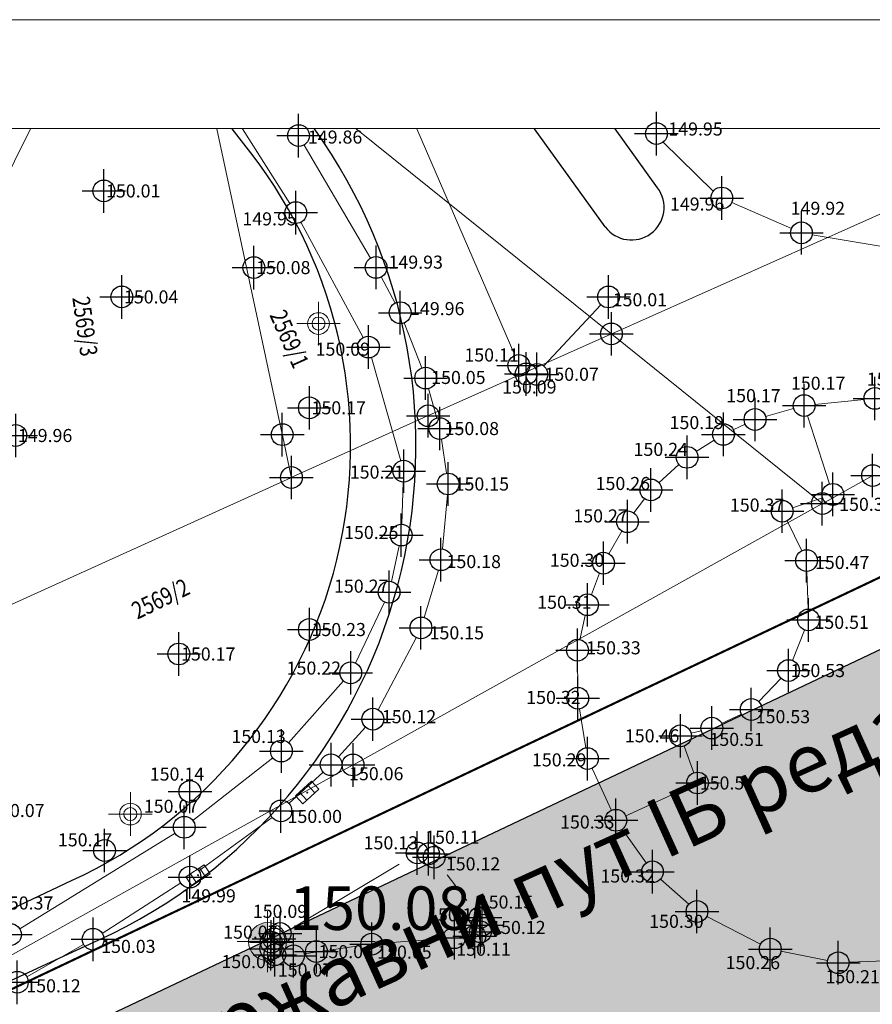
# Model space of a CAD drawing. Units: metres. Extents: x -1 to 992, y -10 to 1263.
# Drawn here: x 116 to 155, y 1217 to 1263 of the extents above; entities that cross this region are included whole.
import ezdxf
from ezdxf.enums import TextEntityAlignment as Align

# ---------------------------------------------------------------- set-up
doc = ezdxf.new("R2010")
doc.units = ezdxf.units.M
doc.header["$LTSCALE"] = 0.5
doc.header["$PDMODE"] = 34
doc.header["$PDSIZE"] = -0.2
for name, color, linetype, lineweight in [('000_Okvir', 7, 'Continuous', 20), ('008_Nivelacija', 7, 'Continuous', 13), ('G_101_Parcele_granice', 7, 'Continuous', 13), ('G_102_Brojevi_parcela', 7, 'Continuous', 13), ('G_107_Detalj_Linije', 11, 'Continuous', 13), ('G_108_Topografski_znaci', 11, 'Continuous', 13), ('G_121_Detaljne_tacke_kote', 32, 'Continuous', 13), ('PGR ISTOK 1_Saobracaj', 250, 'Continuous', 25)]:
    doc.layers.add(name, color=color, linetype=linetype, lineweight=lineweight)
for name, color, linetype in [('001_GRANICA PLANA', 37, 'Continuous'), ('002_Saobraćajnice_text', 250, 'Continuous'), ('G_120_Detaljne_tacke', 7, 'Continuous'), ('G_15_Katastarske_tacke', 7, 'Continuous')]:
    doc.layers.add(name, color=color, linetype=linetype)
doc.layers.add('141A_Javni put-srafura_PLAN.', color=7, linetype='Continuous', true_color=0xb4b4b4)
doc.styles.add('kote', font='geodet__.shx')
doc.styles.add('MAPSOFT18', font='MAPC104.SHX')
doc.styles.add('Tahoma', font='tahoma.ttf')
doc.styles.add('YUGEO', font='georgia.ttf')
doc.linetypes.add('GRPROJEKTA', pattern='A,0,[133,URB3.SHX,S=0.125,R=0,X=0,Y=0],-3', length=3)

# ---------------------------------------------------------------- blocks, each defined once
blk = doc.blocks.new('T64-43')
at = {"color": 1, "linetype": 'Continuous', "lineweight": 9}
for p, q in [((0, 1), (0, 0)), ((-1, 0), (1, 0))]:
    blk.add_line(p, q, dxfattribs=at)
blk.add_circle((0, 0), 0.6, dxfattribs=at)
at = {"linetype": 'Continuous', "lineweight": 9}
blk.add_point((0, 0), dxfattribs=at)
blk = doc.blocks.new('T62-11')
at = {"ltscale": 5}
h = blk.add_hatch(color=1, dxfattribs=at)
h.dxf.hatch_style = 1
h.paths.add_polyline_path([(-0.05, 0, 1), (0.05, 0, 1)])
at = {"color": 1, "linetype": 'Continuous', "lineweight": 9}
for p, q in [((1, 0.5), (-1, 0.5)), ((-1, 0.5), (-1, -0.5)), ((-0.5, 0.5), (-0.5, -0.5)), ((0.5, -0.5), (0.5, 0.5)), ((1, -0.5), (1, 0.5)), ((-1, -0.5), (1, -0.5))]:
    blk.add_line(p, q, dxfattribs=at)
blk.add_circle((0, 0), 0.05, dxfattribs=at)

msp = doc.modelspace()

# ---------------------------------------------------------------- hatches: boundary and pattern name
at = {"layer": '008_Nivelacija'}
h = msp.add_hatch(color=256, dxfattribs=at)
h.paths.add_polyline_path([(127.4208695748821, 1221.08057260327, 0.414213562373095), (126.5458695748821, 1220.20557260327), (127.4208695748821, 1220.20557260327)])
h.paths.add_polyline_path([(128.2958695748821, 1220.20557260327), (127.4208695748821, 1220.20557260327), (127.4208695748821, 1219.33057260327, 0.414213562373095)])
at = {"layer": '141A_Javni put-srafura_PLAN.'}
h = msp.add_hatch(color=256, dxfattribs=at)
h.dxf.hatch_style = 1
h.paths.add_polyline_path([(126.9385231258348, 1211.995510312729), (135.7855231259018, 1214.073710312136), (139.0617231260985, 1214.209210312925), (142.9705231264234, 1213.23771031294), (147.5091231325641, 1211.439910313115), (153.2442231308669, 1210.153010313399), (156.208223124966, 1209.243810310028), (159.061823124066, 1207.57921030838), (161.6963231246918, 1205.563310319558), (164.1496231332421, 1203.412210315466), (168.4708231259137, 1198.925410311669), (172.4475231496617, 1194.270910279825), (175.7915231045336, 1190.000510327518), (181.2463231161237, 1182.519110311754), (185.0368231283501, 1176.833210335113), (191.1946231201291, 1166.340210318565), (201.0840231245384, 1150.756910394877), (208.7853231495246, 1138.281210541725), (216.6253231614828, 1125.451310302131), (222.8333233082667, 1115.000310205854), (232.0364229958504, 1099.372410402633), (241.4489231184125, 1083.221210278571), (258.4920233609155, 1052.168809847906), (266.6752231325954, 1037.197410313413), (275.6127231409773, 1018.204610308632), (280.138123139739, 1010.43371030502), (284.5925231277943, 1001.642410312779), (285.006023125723, 1001.849210310727), (299.0837210500613, 972.8385073766112), (301.5276231262833, 967.7897100839764), (311.176504092291, 948.1400336390361), (320.1205033659935, 929.530929823406), (328.1674231188372, 912.4255103431642), (334.0333231249824, 899.7483103116974), (334.3113231258467, 895.1459103096277), (336.4492231449112, 890.5257102483884), (338.7157231327146, 885.8043103013188), (345.7248068973422, 869.1801779707894), (345.7875392623246, 869.135606369935), (352.7252231258899, 853.6687103118747), (352.4988565091044, 853.4974408401176), (354.9719231287017, 847.7782103307545), (364.2104233261198, 828.6086101448163), (371.8742231260985, 812.5467103132978), (375.8732231315225, 805.6792103229091), (381.2668231194839, 795.4642103351653), (385.6344231227413, 786.0641103144735), (393.8803231315687, 775.408710302785), (398.1559231262654, 767.6028103157878), (403.2654231050983, 756.6538102328777), (409.6159233571962, 743.5150099750608), (420.8569230483845, 720.0841103428975), (435.6295230174437, 688.449610421434), (441.9595231302083, 675.1606103181839), (456.3045231346041, 643.1839103167877), (470.1470230938867, 613.3110103532672), (477.2235231185332, 597.2845103032887), (483.0473231282085, 582.3282103249803), (486.7573231225833, 575.2016103146598), (496.9229231365025, 551.3958102231845), (509.622223184444, 520.6207101875916), (523.6255231685936, 485.5541102234274), (531.3960230350494, 465.1986105013639), (538.897023123689, 445.9158103531227), (551.4539231099188, 412.2016603155062), (565.5571231283247, 372.5427602902055), (571.7104231081903, 353.5110103068873), (575.6265298575163, 342.2293971376494), (578.7613231195137, 333.1986103355885), (584.4870231160894, 315.3864103853703), (591.9586231252179, 291.3647103020921), (595.893423166126, 274.9168102471158), (601.6249231249094, 251.9373102616519), (605.1502231219783, 235.9344103178009), (610.2526231249794, 217.7978103458881), (617.335323119536, 191.8507103240117), (622.0956231234595, 177.9228103170171), (623.5157898087054, 172.9212090680376), (614.9293416338041, 170.3110405681655), (630.9052231265232, 121.6637103119865), (637.2452231263742, 94.74371031206101), (640.4052231265232, 76.6637103119865), (641.865223126486, 68.30371030978858), (642.5152231259272, 66.54371031187475), (639.0960707832128, 56.43548597488552), (630.9083958733827, 55.24667362030596), (633.3401909675449, 48.40140055678785), (556.7364845983684, 32.89772612787783), (546.9440091419965, 30.93448907695711), (548.6185701284558, 21.41536942496896), (580.0372978290543, 27.86392790824175), (591.9512231266126, 30.39871031045914), (626.1742322761565, 37.66738011874259), (626.8652231283486, 37.60371031053364), (631.7752231312916, 38.75371031276882), (665.8649546671659, 44.18081946205348), (693.9293576683849, 49.70172932185233), (692.7652231277898, 54.73371031321585), (692.6552231274545, 60.06371031142771), (692.6266614701599, 61.49958263337612), (692.3263780307025, 76.59565013181418), (688.2052231263369, 86.36371031217277), (686.0952231260017, 91.333710311912), (684.2952231261879, 95.58371031284332), (679.0452231271192, 108.3837103117257), (674.1652673883364, 122.5535841370001), (669.4152231262997, 139.9337103096768), (662.8052231250331, 166.673710311763), (658.0352466572076, 186.8936055833474), (652.9852231265977, 209.2237103115767), (650.3852231260389, 220.7337103094906), (648.805223136209, 227.7537102438509), (642.8462345935404, 252.7394692804664), (639.9052231274545, 259.8037103116512), (623.6452231239527, 298.76371030882), (622.9811684386805, 301.9551373170689), (622.9752233996987, 301.9837089944631), (616.0452231261879, 332.993710312061), (615.0652231257409, 337.3937103115022), (612.5652230726555, 348.6437104986981), (610.0688315732405, 357.5008998475969), (600.2352231265977, 392.3137103095651), (599.5852231262252, 394.603710311465), (593.1046221582219, 411.1952507700771), (580.6252231262624, 443.1837103115395), (575.9753947248682, 453.3633332438767), (574.4552231263369, 456.7037103129551), (561.0152231538668, 486.1337102456018), (550.0852231234312, 512.443710308522), (540.655216678977, 535.1437258282676), (531.3551463112235, 560.2339156735688), (530.8652231283486, 561.5437103118747), (530.2252231258899, 563.0437103118747), (515.161446028389, 598.8865231433883), (496.7052231263369, 639.7837103120983), (491.4852231265977, 651.2637103106827), (477.2552231261507, 681.173710311763), (470.9852231265977, 694.3637103121728), (464.665223127231, 711.5437103118747), (456.2252231258899, 734.5037103118375), (452.6553731188178, 744.2034641057253), (445.5152231259272, 755.9237103108317), (436.3752231262624, 770.9437103103846), (432.6553813191131, 777.0734496340156), (427.5952246021479, 785.3837070101872), (420.8852231232449, 800.4037103103474), (417.9552231263369, 806.9637103118002), (410.7852231264114, 821.9137103129178), (407.0652231238782, 829.6537103112787), (402.7552335299551, 840.6736837085336), (400.8852231260389, 845.4637103118002), (393.9252231260762, 863.2437103129923), (391.2052231263369, 870.2137103118002), (387.57522312738, 879.4937103129923), (382.7952231261879, 889.923710311763), (377.1052234070376, 902.3237080378458), (374.8552231257781, 920.4437103103846), (374.0352231264114, 927.0437103118747), (365.314638284035, 934.9065877702087), (354.2052231263369, 944.923710311763), (351.3052231259644, 952.193710308522), (347.4352231258526, 961.9137103129178), (344.4152763932943, 969.4835767904297), (338.0852231262252, 983.1337103117257), (330.9352231258526, 998.5637103114277), (323.3652231274173, 1014.883710311726), (322.1552231265232, 1017.513710309751), (312.335224638693, 1038.843707026914), (303.6252243900672, 1052.873707427643), (298.3452231260017, 1064.923710311763), (291.2269741501659, 1083.039254051633), (285.8152231257409, 1097.203710312024), (283.57522312738, 1103.053710311651), (282.2152231251821, 1107.603710311465), (271.0852231262252, 1123.77371031139), (266.0352231273428, 1131.103710310534), (242.6152231283486, 1158.413710311987), (234.1252231262624, 1168.323710312136), (215.8652231264859, 1182.353710309602), (204.2452221838757, 1206.343710979447), (203.5352231264114, 1208.173710311763), (190.5252249101177, 1229.04370744992), (183.4187047583982, 1238.246798482724), (178.5567913623527, 1244.54307719972), (115.4949368098751, 1214.619583531283), (31.18948804121464, 1174.617868963629), (34.6270062699914, 1170.38499903027), (40.00225432403386, 1172.769726410508), (40.15358149260283, 1172.262548723258), (118.3219231339172, 1208.596410315484)])

# ---------------------------------------------------------------- linework, layer by layer
at = {"layer": '000_Okvir'}
for p, q in [((25.74060591391393, 1262.5730881368), (890.7406059139139, 1262.5730881368)), ((25.74060591391409, 1257.5730881368), (885.7406059139144, 1257.5730881368))]:
    msp.add_line(p, q, dxfattribs=at)
at = {"layer": '001_GRANICA PLANA', "color": 213, "linetype": 'GRPROJEKTA', "ltscale": 3, "transparency": 33554687, "const_width": 0.1, "flags": 128}
msp.add_lwpolyline([(324.4869732875377, 250.6543187005445), (327.3673845585436, 224.285922171548), (330.7657492989674, 207.2839843016118), (334.7963284775615, 190.7586096702144), (339.0524345831946, 176.1394395856187), (336.9466546559706, 172.76736396458), (337.7342284889892, 170.6613332182169), (340.3083300944418, 167.0617764983326), (340.8391408137977, 166.0601148484275), (342.4440678283572, 163.0181938400492), (333.4579092599452, 150.6542153758928), (343.1046697190031, 139.3573511568829), (345.2899149172008, 134.8606021469459), (357.3497280133888, 117.5712245916948), (359.7868343414739, 111.3132312251255), (367.1244302438572, 103.3948819153011), (385.3619121108204, 94.46665109880269), (389.1449183085933, 92.70353056397289), (391.2381165735424, 89.98607169650495), (405.0260767852888, 94.80126522760838), (424.4978362899274, 97.82630527578294), (435.3335191439837, 107.5730289602652), (443.8002341073006, 117.0538181513548), (459.7429546639323, 100.3769334331155), (476.7731335833669, 82.5784398233518), (474.3355781864375, 73.42035739682615), (544.3825046373531, 68.00968443974853), (546.9826856553555, 43.83754504844546), (543.8802799656987, 31.02954649366438), (546.2171104559675, 17.85994329489768), (580.6510377675295, 24.92735850904137), (592.5755235990509, 27.46438774559647), (626.3522426839918, 34.63826923072338), (627.0750491851941, 34.57166784256697), (632.3538746498525, 35.80805262643844), (666.3904946036637, 41.22670637536794), (697.8043182427064, 47.43926566373557), (696.0304961400107, 53.92956328950822), (695.7581637594849, 55.1067222058773), (695.6545844478533, 60.12561082653701), (695.3143026139587, 77.23254865035415), (687.0646170014516, 96.73728100210428), (681.8536014314741, 109.4422332486138), (677.0335104269907, 123.4382761800662), (672.3187605757266, 140.6892337119207), (665.7214024038985, 167.3780926400796), (660.9582639113069, 187.5690034432337), (655.9113280288875, 209.8854580698535), (653.3114932607859, 221.3947270214558), (651.727811684832, 228.4310885351151), (645.7084614401683, 253.6699413554743), (642.6747909402475, 260.9567472282797), (626.5240130741149, 299.6550469826907), (625.9079279946163, 302.6159334881231), (615.4750799946487, 349.3783434936777), (608.471223901026, 374.1928644701838), (602.7600508928299, 394.4058848032728), (595.8950902223587, 412.2971284240484), (578.7308866232634, 454.5513197900727), (563.7657926985994, 487.3324792487547), (552.8556673824787, 513.594639763236), (543.4479818688706, 536.240924092941), (534.1665743850172, 561.280764282681), (533.6512564551085, 562.6584510002285), (532.9877488687634, 564.2135469028726), (517.9119760198519, 600.0849024737254), (499.4379216851667, 641.0216023521498), (494.205411833711, 652.5291144419461), (479.9642565436661, 682.4625617163256), (473.7534734895453, 695.5279892794788), (467.4807557901368, 712.5794592304155), (459.0410055108368, 735.5387801425532), (455.3686706637964, 745.5168334832415), (448.0771755548194, 757.4846074096859), (435.218725505285, 778.6320600984618), (430.2566365525126, 786.7812626753002), (423.62432150729, 801.627368777059), (420.677816211246, 808.224322645925), (413.4902156721801, 823.2110211187974), (409.8180288057774, 830.8515413301066), (405.5491374563426, 841.7664311900735), (390.3380740890279, 880.6658716853708), (385.522458858788, 891.1735844081268), (380.0252187857404, 903.1535095302388), (376.874773748219, 928.5228178277612), (356.7453599032015, 946.6727885566652), (347.1713044987991, 970.6714521963149), (340.8068209635094, 984.3958137976006), (333.6571877719834, 999.8250225102529), (326.0886668786407, 1016.141834262758), (324.8806157922372, 1018.767598191276), (314.9823346203193, 1040.267632779665), (306.2869091723114, 1054.27415620815), (301.121948861517, 1066.077100878581), (294.0234732991084, 1084.125344163738), (288.6086363876238, 1098.297448333353), (286.4172478374094, 1104.020991859026), (284.954272152856, 1108.915503423661), (273.5564121138304, 1125.474658574909), (268.4157263301313, 1132.936287420802), (244.8925219783559, 1160.366633747704), (236.1999405296519, 1170.512765668333), (233.9636772982776, 1172.232103695162), (218.2557719135657, 1184.300254338421), (206.9981436831877, 1207.542121907696), (206.2301573110744, 1209.52158164978), (192.991555836983, 1230.758291991428), (179.4541799090803, 1248.289474676363), (26.45323733333498, 1175.691126681864), (32.07260566018522, 1168.771583667956), (35.6302893422544, 1161.30426696036), (37.29603373073041, 1157.983906503767), (41.97194718755782, 1148.742038276978), (48.80781746841967, 1137.18701672554), (57.07246384490281, 1125.579693910666), (59.80701718851924, 1114.106964442879), (36.75499833002687, 1107.315148985013), (41.53373285848647, 1091.086857620627), (50.24965554382652, 1067.097894488834), (65.04946418106556, 1035.208915988915), (77.57102368213236, 1018.676473726518), (64.35209599882364, 1004.108497095294), (58.00284709222615, 999.4053497584537), (50.32855325378478, 992.5924562476575), (53.79061598517001, 985.4118816955015), (80.1082037659362, 965.6864663884044), (105.1414886387065, 946.3384697251022), (130.9920388013124, 927.7436876101419), (141.7873926172033, 919.6873036725447), (153.5386281525716, 911.7479711025953), (151.4378217840567, 907.0466519957408), (162.1878520874307, 900.3711583614349), (168.9346320070326, 886.5277516497299), (176.1329411352053, 873.7648450387642), (159.3816067473963, 862.2444862714037), (166.1947206687182, 845.6260124482214), (173.575770618394, 825.128262876533), (176.3206299319863, 813.6049246732146), (192.4513344038278, 818.840235603042), (197.0462838560343, 820.3321376563981), (226.2433688584715, 680.2809466281906), (232.6622011857107, 649.4871751079336), (256.5389417028055, 651.6157685825601), (290.0492912726477, 654.6558002931997), (306.7567528923973, 656.1492046844214), (310.7651691632345, 636.603747737594), (314.3451070487499, 619.6175731932744), (315.4740439802408, 610.8207107102498), (316.9376828400418, 595.4799533383921), (315.9995646737516, 577.7050828235224), (314.8034176584333, 527.304586937651), (301.8903215788305, 472.0353400632739), (299.5239281291142, 457.4151439834386), (300.4616437433288, 437.36245617643), (306.3583317687735, 412.6024875901639), (311.8084982549772, 399.0237870905548), (316.9109092820436, 391.4198049008846), (317.3546274369583, 390.1546580875292), (314.5004624212161, 387.4334592930973), (314.4448025934398, 373.7968020094559), (315.2930978415534, 361.4604232553393), (311.4385736370459, 357.9323751479387), (317.0530337532982, 331.1124494066462), (320.4852606244385, 303.1970041850582), (321.7025709515437, 292.105417644605), (324.2969754049554, 268.384121065028)], close=True, dxfattribs=at)
at = {"layer": '001_GRANICA PLANA', "transparency": 33554687, "flags": 128}
msp.add_lwpolyline([(291.2262859633192, 1083.040928468108), (285.8062231270596, 1097.226710312068), (283.57522312738, 1103.053710311651), (282.2152218148112, 1107.603712216951), (271.0852231262252, 1123.77371031139), (266.0352206751704, 1131.1037131669), (242.6152231283486, 1158.413710311987), (234.1244069533423, 1168.324337794445), (232.1351226670668, 1169.853787493892), (215.8652226440609, 1182.353710033931), (204.2452221838757, 1206.343710979447), (203.5352231264114, 1208.173710311763), (190.5252221813425, 1229.043710979633), (178.556791363284, 1244.54307719972), (31.18948804121464, 1174.617868963629)], dxfattribs=at)
at = {"layer": '008_Nivelacija'}
for p, q in [((127.4208695748821, 1218.805572603829), (127.4208695748821, 1221.605572602712)), ((126.0208695754409, 1220.20557260327), (132.3646850204095, 1220.20557260327))]:
    msp.add_line(p, q, dxfattribs=at)
msp.add_circle((127.4208695748821, 1220.20557260327), 0.875, dxfattribs=at)
at = {"layer": 'G_101_Parcele_granice', "linetype": 'Continuous'}
for p, q in [((114.4362231260166, 1253.395710310899, -4.599), (116.5259568093927, 1257.552278279325, -4.403373709673374)), ((128.0902231261134, 1243.527710310183), (125.087237303661, 1257.552278279325)), ((143.1962231267244, 1248.149710311554), (131.4960261071772, 1257.552278279325)), ((164.3433665265741, 1257.552278279325), (143.2382231252268, 1248.143710310571)), ((143.192223127, 1248.123710311949), (134.8182231253013, 1244.383710311726)), ((152.8862231252715, 1240.349710311741), (143.2342231245711, 1248.117710311897)), ((134.7722231289372, 1244.363710313104), (128.5382231259719, 1241.543710311875)), ((128.5102231251076, 1241.557710311376), (128.1002231249586, 1243.479710311629)), ((155.1932231253013, 1241.611710311845), (152.927223126404, 1240.345710312948)), ((128.4922231277451, 1241.523710310459), (113.528223125264, 1234.743710312992)), ((152.8832231247798, 1240.321710311808), (131.3672231277451, 1228.335710310377)), ((131.3232231261209, 1228.311710312963), (114.4172231266275, 1218.895710310899))]:
    msp.add_line(p, q, dxfattribs=at)
at = {"layer": 'G_107_Detalj_Linije'}
for p, q in [((126.2637708397309, 1257.552278279325), (128.4473043140024, 1254.127430570312)), ((134.280382700704, 1257.552278279325), (138.7794411927462, 1247.149452033453)), ((129.1002561859787, 1256.813887637109), (132.1518004499376, 1251.621532932855)), ((128.9535784833133, 1253.26582329534), (131.8129863040522, 1247.967863196507)), ((132.6400410439819, 1250.74907962326), (133.2780016986653, 1249.550340198912)), ((140.1147626787424, 1246.659087188542), (142.7305588982999, 1249.47688079346, 117.6221981472967)), ((133.6942902244627, 1248.643016083166), (134.5015195189044, 1246.569434570149)), ((132.1875303387642, 1247.047012550756), (133.5390953803435, 1242.305518672802)), ((134.8169948132709, 1245.621811040677), (135.194463385269, 1244.265838775784)), ((154.8225635001436, 1245.117442223243), (152.5653562899679, 1244.888852720149)), ((151.5868311533704, 1244.702195410617), (150.2936483407393, 1244.335856854916)), ((152.2219891911373, 1244.362810403109), (153.2347938790917, 1241.236326345243)), ((149.3600141778588, 1243.987009108067), (148.8122876333073, 1243.729743610136)), ((135.4041768535972, 1243.289906223305), (135.6428120145574, 1241.730295003392)), ((147.9371962584555, 1243.249834486283), (147.1140336934477, 1242.729003530927)), ((146.3203854626045, 1242.126597213559), (145.4009789088741, 1241.296514977701)), ((133.656944250688, 1241.325041886419), (133.5824029240757, 1239.386967400089)), ((135.6914294436574, 1240.736777083948), (135.4533913740888, 1238.252894840203)), ((144.7327813850716, 1240.559273183346), (144.2486078133807, 1239.903807435185)), ((152.9145407332107, 1240.602547945455), (151.5371475582942, 1240.143416885287)), ((151.2841397337615, 1239.536960124038), (151.9614348271862, 1238.165003393777)), ((143.7013096064329, 1239.068746714853), (143.1011058287695, 1238.03039418254)), ((133.4585902551189, 1238.398399543017), (133.1064694840461, 1236.752401658334)), ((135.2713524000719, 1237.270874811336), (134.6133373323828, 1235.102251723409, 123.0107732201462)), ((142.6715669622645, 1237.130770582706), (142.2958140820265, 1236.152732185088)), ((152.1985502587631, 1237.216909634881), (152.2531380252913, 1235.488296996802)), ((132.7871203571558, 1235.811932395212), (131.4542247531936, 1233.00943393819)), ((142.0091791898012, 1235.197645928711), (141.7640102375299, 1234.082014733925)), ((152.085205658339, 1234.523520123214), (151.5336898108944, 1233.127495630644)), ((132.5037239314988, 1230.865221277811), (134.2518990561366, 1234.172980552539)), ((141.6598179144785, 1233.093677491881), (141.6673418600112, 1231.890205343254)), ((130.9077281486243, 1232.183808115311), (128.3853354239836, 1229.339407805353)), ((151.0046320585534, 1232.300892985426), (149.9863318558782, 1231.234727626666)), ((141.7495864089578, 1230.896514563821), (142.0358153022826, 1229.110446262173)), ((149.1885787257925, 1230.660252456553), (148.2800180651248, 1230.232694498263)), ((130.6748118270189, 1228.704349709675), (131.919731317088, 1230.061466725543)), ((147.3421869939193, 1229.899938763119), (146.8729938836768, 1229.784088612534)), ((146.5580993928015, 1229.194209627807), (147.0037707714364, 1227.965811982751)), ((127.6605676990002, 1228.656231421977), (123.9882071902975, 1225.768208922818)), ((142.1149339787662, 1228.61674570851), (142.1149339787662, 1228.61674570851)), ((142.3244126299396, 1228.162742743269), (143.2140057515353, 1226.234728056937)), ((128.4038442177698, 1226.550899390131), (129.9694830775261, 1227.996680732816)), ((146.7195794433355, 1227.287869473919), (143.8782029589638, 1225.988645830192)), ((124.2604829082265, 1223.465134919621), (127.6321596726775, 1225.917575985193)), ((143.7127526700497, 1225.372896855697), (144.8110509151593, 1223.824448294938)), ((123.1697492534295, 1225.196436275728), (116.035544347018, 1220.791320850141)), ((133.4701333558187, 1223.766229630448), (128.5738584771752, 1220.837775001302)), ((136.5698195965961, 1222.102536218241), (135.6688796458766, 1223.277502989396)), ((145.4733591759577, 1223.083691893145), (146.7744810786098, 1221.92247556895)), ((119.8250301219523, 1220.583162798546), (123.4353744527325, 1222.90090884082)), ((147.592384384945, 1221.361300538294), (150.0706350533292, 1220.089779764414)), ((137.277365738526, 1220.96777172666), (137.277365738526, 1220.96777172666)), ((132.7015169057995, 1220.130301903933), (136.4375875014812, 1220.412771256641, 132.4281916569995)), ((116.3590814834461, 1218.58455384057), (118.9694376224652, 1220.066228991374)), ((127.7127254735678, 1220.329395271838), (127.7127254735678, 1220.329395271838)), ((129.1086788214743, 1219.639783944935), (131.7073898268864, 1220.024006227963)), ((128.6152576962486, 1219.55894093588), (128.6152576962486, 1219.55894093588)), ((151.0058022569865, 1219.763542608358), (153.146067276597, 1219.335797289386)), ((154.1359264319763, 1219.258890977129), (156.5888911997899, 1219.362419568002))]:
    msp.add_line(p, q, dxfattribs=at)
at = {"layer": 'G_107_Detalj_Linije', "ltscale": 5}
for p, q in [((145.596140537411, 1256.94753845036), (147.8888480560854, 1254.687340964563)), ((148.7403533020988, 1254.178386544809), (151.4873406533152, 1252.976985450834)), ((152.4384679086506, 1252.693400669843), (157.3418763326481, 1251.865608140826))]:
    msp.add_line(p, q, dxfattribs=at)
at = {"layer": 'G_120_Detaljne_tacke', "ltscale": 5}
for p in [(128.8469231259078, 1257.244910311885), (145.2834231248125, 1257.337610311806), (119.8979231258854, 1254.703210311942), (148.282223126851, 1254.378710311837), (128.7161231273785, 1253.705810312182), (151.9454231262207, 1252.776610312983), (126.7913231262937, 1251.18161031045), (132.4051231248304, 1251.190510312095), (120.7221231264994, 1249.832910310477), (143.084523126483, 1249.830010310747), (133.5129231261089, 1249.108910311945), (132.0504231257364, 1247.527810311876), (138.9599231258035, 1246.683210310526), (134.6829231251031, 1246.103510311805), (139.297723127529, 1246.292010311969), (139.7955231266096, 1246.274310311303), (155.3200231259689, 1245.167810311541), (129.3388231256977, 1244.737910311669), (152.0679231248796, 1244.83851031214), (135.3285231273621, 1243.784110310487), (149.8126231264323, 1244.199610311538), (115.851923125796, 1243.464110312052), (148.3597231265157, 1243.517210312188), (146.6915231263265, 1242.461710311472), (133.6761231273413, 1241.824710310437), (135.7184231262654, 1241.236010312103), (145.0298231262714, 1240.961410311982), (153.3889231262729, 1240.760710312054), (151.0628231260926, 1239.985310311429), (143.951523126103, 1239.50161031168), (133.5632231254131, 1238.88731031213), (135.386923125945, 1237.75731031131), (142.8509231265634, 1237.597510312684), (152.1827231273055, 1237.716710310429), (133.0019231261685, 1236.263510311954), (142.1165231261402, 1235.686010311358), (152.2689231261611, 1234.988510311581), (129.3388231256977, 1234.547810311429), (134.4681231249124, 1234.623810312711), (123.3446231260896, 1233.423910310492), (141.6567231258377, 1233.593710311688), (131.2394231259823, 1232.557910311967), (151.3500231252983, 1232.662510312162), (141.6704231249169, 1231.390210310929), (149.6410231264308, 1230.873110312037), (132.2577231265604, 1230.429910311475), (147.827623126097, 1230.019810311496), (146.3875231258571, 1229.664210312068), (128.0536231258884, 1228.965310311876), (142.1149231260642, 1228.616710311733), (130.3368231263012, 1228.3359103119), (147.1743231257424, 1227.495810311288), (123.8552231248468, 1227.103710311465), (128.0365231260657, 1226.211710311472), (143.42352312617, 1225.780710311607), (123.5952231260017, 1225.459110312164), (119.9352231258526, 1224.393710311502), (134.2946231253445, 1224.280710311607), (134.8119231257588, 1224.247710311785), (135.076023126021, 1224.082610312849), (145.10032312572, 1223.416610311717), (123.8561231261119, 1223.171010311693), (137.178323126398, 1221.309010311961), (147.1475231274962, 1221.589510310441), (137.2773231258616, 1220.967810310423), (115.6101231258363, 1220.528610311449), (119.4042231272906, 1220.313010310754), (127.7127231257036, 1220.329410311766), (127.9989231275395, 1220.582510312088), (136.0006231265143, 1220.384410311468), (136.9361231261864, 1220.450510311872), (137.2003231262788, 1220.659610311501), (127.5696231247857, 1219.878110311925), (127.5916231274605, 1220.186310311779), (132.2034231266007, 1220.087210310623), (150.5155231263489, 1219.861510312185), (127.7567231245339, 1219.603010311723), (128.6152231274173, 1219.558910312131), (129.660923127085, 1219.746010312811), (153.6363231260329, 1219.237810311839), (115.9242231259122, 1218.337710310705)]:
    msp.add_point(p, dxfattribs=at)
at = {"layer": 'G_15_Katastarske_tacke', "linetype": 'Continuous'}
for p in [(143.2152231261134, 1248.133710311726), (134.7952231261879, 1244.373710311949), (128.0952231260017, 1243.503710311837), (128.5152231259272, 1241.533710312098), (155.2152231251821, 1241.623710311949), (152.9052231274545, 1240.333710311912), (131.3452231260017, 1228.323710312136)]:
    msp.add_point(p, dxfattribs=at)
at = {"layer": 'PGR ISTOK 1_Saobracaj'}
for points in [[(112.7539699021727, 1220.330965365283), (118.4200603300706, 1223.012290248647, 0.4823876153187618), (126.6517693884671, 1256.450725145638), (125.8011790852448, 1257.552278279325)], [(114.0209806552157, 1217.690881611779), (119.6720454394817, 1220.286022967659, 0.471192610880475), (129.5704440724802, 1257.552278279325, 0.471192610880475)]]:
    msp.add_lwpolyline(points, format="xyb", dxfattribs=at)
for points in [[(142.9324735356495, 1253.053656351753), (139.6849875873103, 1257.552278279325)], [(145.3371454076841, 1254.847410288639), (143.3842712691484, 1257.552278279325)]]:
    msp.add_lwpolyline(points, dxfattribs=at)
msp.add_arc((144.1348094716668, 1253.950533320196), 1.499999999854295, 216.720928949712, 36.72092894971199, dxfattribs=at)

# ---------------------------------------------------------------- block references
at = {"layer": 'G_108_Topografski_znaci', "ltscale": 5, "xscale": 0.5, "yscale": 0.5, "zscale": 0.5}
for p in [(129.7616432094947, 1248.606457235292), (121.1161510571837, 1226.066758099012)]:
    msp.add_blockref('T64-43', p, dxfattribs=at)
at = {"layer": 'G_108_Topografski_znaci', "ltscale": 5}
for p, xscale, yscale, zscale, rotation in [((129.2435259697959, 1227.053794562817), 0.4999999999031138, 0.4999999999031138, 0.4999999999031138, 222.5173276849286), ((124.2255546133965, 1223.255520772189), 0.5000000001816352, 0.5000000001816352, 0.5000000001816352, 213.3828124013527)]:
    msp.add_blockref('T62-11', p, dxfattribs=dict(at, xscale=xscale, yscale=yscale, zscale=zscale, rotation=rotation))

# ---------------------------------------------------------------- texts
at = {"layer": '002_Saobraćajnice_text', "insert": (122.4221032066271, 1216.46899886243), "char_height": 2.75, "width": 91.21797179314974, "attachment_point": 1, "rotation": 24.345842387248172, "style": 'Tahoma'}
msp.add_mtext('{\\fTahoma|b0|i0|c204|p34;државни пут }I{\\fTahoma|b0|i0|c204|p34;Б реда бр.3}8{\\fTahoma|b0|i0|c204|p34; (Савска})', dxfattribs=at)
at = {"layer": '008_Nivelacija', "style": 'YUGEO'}
msp.add_text('150.08', height=2, dxfattribs=at).set_placement((128.4083519587293, 1220.743113753386))
at = {"layer": 'G_102_Brojevi_parcela', "linetype": 'Continuous', "style": 'MAPSOFT18', "width": 0.8}
for s, rotation, p in [('2569/3', 278, (119.0361512713134, 1248.482770720497)), ('2569/1', 294, (128.4235266037285, 1247.903295467608)), ('2569/2', 26, (122.5021691052243, 1235.963535213843))]:
    msp.add_text(s, height=0.8, rotation=rotation, dxfattribs=at).set_placement(p, align=Align.MIDDLE_CENTER)
at = {"layer": 'G_121_Detaljne_tacke_kote', "ltscale": 5, "style": 'kote'}
for s, p in [('149.86', (129.2732575647533, 1257.179678885266)), ('149.95', (145.8305139122531, 1257.550387039781)), ('150.01', (119.9979231245816, 1254.703210311942)), ('149.96', (145.9049495626241, 1254.101404860616)), ('149.92', (151.450882983394, 1253.905624965206)), ('149.95', (126.2624897602946, 1253.419579939917)), ('149.93', (132.9766102740541, 1251.430879143067)), ('150.08', (126.8913231259212, 1251.18161031045)), ('150.04', (120.8221231261268, 1249.832910310477)), ('150.01', (143.2746973941103, 1249.70323861856)), ('149.96', (133.9657644303516, 1249.296349612996)), ('150.09', (129.6269248314202, 1247.431444383226)), ('150.11', (136.4609123365954, 1247.163677564822)), ('150.07', (140.1389832990244, 1246.278565404937)), ('150.05', (134.936241177842, 1246.131364942528)), ('150.17', (151.4642527801916, 1245.866388906725)), ('150.07', (154.9514673585072, 1246.053792318329)), ('150.09', (138.1956425290555, 1245.691494228318)), ('150.17', (148.4917509453371, 1245.295108718798)), ('150.17', (129.4388231253251, 1244.737910311669)), ('150.19', (145.8886217111722, 1244.058198188432)), ('150.08', (135.5539651690051, 1243.784110310487)), ('149.96', (115.9519231263548, 1243.464110312052)), ('150.24', (144.2339597633108, 1242.826874273829)), ('150.21', (131.1977760521695, 1241.782924558036)), ('150.15', (136.0135398749262, 1241.236010312103)), ('150.26', (142.4910642551258, 1241.25895445887)), ('150.37', (148.6593857277185, 1240.269328538328)), ('150.39', (153.678370562382, 1240.30087143369)), ('150.27', (141.4686686052009, 1239.769313937053)), ('150.25', (130.9352186433971, 1239.009698641486)), ('150.18', (135.6436414383352, 1237.670290281996)), ('150.30', (140.3872043127194, 1237.731363754719)), ('150.47', (152.5664906995371, 1237.629449047148)), ('150.27', (130.4725261973217, 1236.541972883046)), ('150.31', (139.8058571564034, 1235.800740903243)), ('150.23', (129.4388231253251, 1234.547810311429)), ('150.51', (152.5435462957248, 1234.879432099871)), ('150.15', (134.8641449036077, 1234.397562802769)), ('150.33', (142.0628419388086, 1233.708440902643)), ('150.17', (123.444623125717, 1233.423910310492)), ('150.22', (128.2972621424124, 1232.777047620155)), ('150.53', (151.4500231249258, 1232.662510312162)), ('150.32', (139.3023565988988, 1231.428452754393)), ('150.12', (132.6699803816155, 1230.54339186009)), ('150.53', (149.8449898632243, 1230.54406221956)), ('150.13', (125.7589667020366, 1229.633844292723)), ('150.46', (143.836368043907, 1229.664210312068)), ('150.51', (147.7196896513924, 1229.500261034817)), ('150.29', (139.5678432406858, 1228.557916428894)), ('150.14', (122.0080271298066, 1227.905053392984)), ('150.06', (131.1636518761516, 1227.922402683645)), ('150.5', (147.2743231244385, 1227.495810311288)), ('150.07', (121.7352371802554, 1226.425148673356)), ('150.07', (114.6781231258065, 1226.230810311623)), ('150.00', (128.3389770686626, 1225.958778543398)), ('150.33', (140.8568350477144, 1225.702320641838)), ('150.11', (134.6585751632228, 1225.000329795294)), ('150.17', (117.7890809252858, 1224.883794153109)), ('150.13', (131.8345792572945, 1224.746968971565)), ('150.12', (135.6095869708806, 1223.778713927604)), ('150.32', (142.7101087877527, 1223.22063613683)), ('149.99', (123.4626436913386, 1222.311046213843)), ('150.37', (115.0807709833607, 1221.980880544521)), ('150.15', (137.1226322315633, 1222.024784905836)), ('150.09', (126.7421581875533, 1221.597013019957)), ('150.13', (134.7924670986831, 1221.440835901536)), ('150.30', (144.953390724957, 1221.138771340251)), ('150.07', (125.3806049535051, 1220.640790233389)), ('150.12', (137.6935107186437, 1220.856099821627)), ('150.03', (119.7768675778061, 1219.986017037183)), ('150.06', (129.7609231248498, 1219.746010312811)), ('150.05', (132.4574340684339, 1219.722656273283)), ('150.11', (136.0902481088415, 1219.85535994824)), ('150.08', (125.2993828821927, 1219.286682520062)), ('150.26', (148.4632679503411, 1219.240580238402)), ('150.07', (127.8923155386001, 1218.900944593363)), ('150.21', (153.0484876437113, 1218.594704513438)), ('150.12', (116.3377573536709, 1218.174215305597))]:
    msp.add_text(s, height=0.6, dxfattribs=at).set_placement(p, align=Align.MIDDLE_LEFT)

doc.saveas('drawing.dxf')
